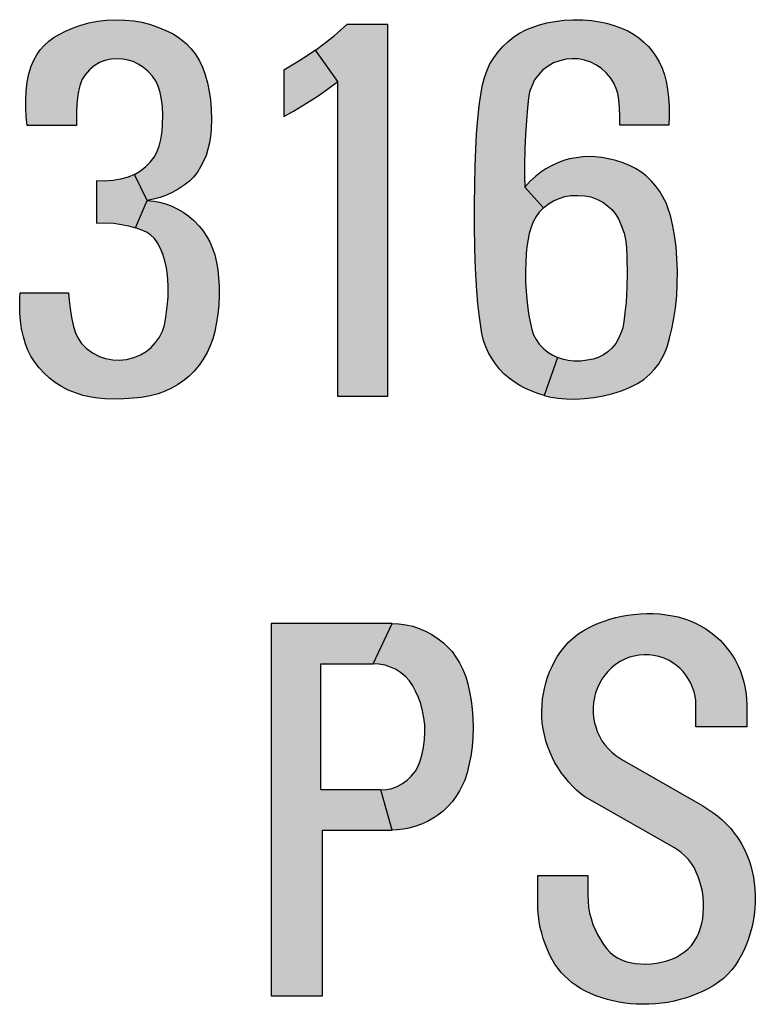
# Model space of a CAD drawing. Units: inches. Extents: x 0 to 42, y 0 to 31.
# Drawn here: x 29.2 to 29.4, y 8.6 to 8.9 of the extents above; entities that cross this region are included whole.
import ezdxf

# ---------------------------------------------------------------- set-up
doc = ezdxf.new("R2010")
doc.units = ezdxf.units.IN
doc.header["$MEASUREMENT"] = 0
doc.layers.add('TEXT', color=7, linetype='CONTINUOUS')

msp = doc.modelspace()

# ---------------------------------------------------------------- hatches: boundary and pattern name
at = {"layer": 'TEXT', "linetype": 'Continuous'}
h = msp.add_hatch(color=256, dxfattribs=at)
h.paths.add_polyline_path([(29.2087961, 8.816283), (29.2103772, 8.8161142), (29.2117928, 8.8158998), (29.2132941, 8.815475), (29.2147184, 8.8149732), (29.2162154, 8.8142911), (29.2176954, 8.8134117), (29.2190895, 8.8124166), (29.2203164, 8.8113527), (29.2216247, 8.8099928), (29.2225599, 8.8088775), (29.223465, 8.8074748), (29.2242414, 8.8060807), (29.2248977, 8.8044763), (29.2254854, 8.8028849), (29.2259059, 8.8010274), (29.2262061, 8.7992687), (29.2263734, 8.7972182), (29.2265364, 8.7951849), (29.2265922, 8.7929157), (29.2264635, 8.790462), (29.2262533, 8.7882099), (29.2259315, 8.7862324), (29.2255026, 8.7839717), (29.2249878, 8.78211), (29.2242844, 8.7802311), (29.2235851, 8.7787298), (29.2226328, 8.7770954), (29.2216075, 8.775611), (29.2203421, 8.7741612), (29.2190295, 8.7728486), (29.2175624, 8.7717075), (29.2162326, 8.7707637), (29.2147827, 8.7699273), (29.2132342, 8.7692194), (29.2114411, 8.7685331), (29.209515, 8.7680313), (29.2073702, 8.7676753), (29.2052897, 8.767435), (29.2029775, 8.7672892), (29.2007511, 8.7672634), (29.1982889, 8.7672763), (29.1965302, 8.7674393), (29.1948786, 8.7676881), (29.1928882, 8.768117), (29.1910094, 8.7687519), (29.1892591, 8.7694769), (29.1876205, 8.7703434), (29.1861062, 8.7712914), (29.1846391, 8.7723981), (29.1833222, 8.7736636), (29.1820696, 8.7749547), (29.1809672, 8.7763274), (29.1799848, 8.777889), (29.1792685, 8.7793474), (29.1786722, 8.7809174), (29.1781703, 8.7826162), (29.1777327, 8.784598), (29.1774282, 8.7866184), (29.1772867, 8.7885145), (29.1772439, 8.790595), (29.1772782, 8.7923322), (29.1773976, 8.793474), (29.1893327, 8.793474), (29.1895079, 8.791573), (29.1897439, 8.7895997), (29.1900914, 8.787382), (29.190546, 8.7851642), (29.1910608, 8.783607), (29.1916442, 8.7824017), (29.1925236, 8.7810033), (29.1936775, 8.7798364), (29.1952132, 8.7786354), (29.1969892, 8.7777345), (29.1984433, 8.7772412), (29.2002493, 8.7769366), (29.2018579, 8.7768808), (29.203621, 8.7770395), (29.2054741, 8.7774814), (29.2071085, 8.778172), (29.2084855, 8.77897), (29.2097509, 8.7799909), (29.2108619, 8.7812177), (29.2118142, 8.7825732), (29.2125392, 8.7839974), (29.2130368, 8.7855074), (29.2134014, 8.7874635), (29.2137103, 8.7901317), (29.2139419, 8.7924695), (29.2139548, 8.7952965), (29.2138047, 8.7978274), (29.213543, 8.7997062), (29.2131398, 8.8014392), (29.2126679, 8.803035), (29.2119773, 8.8046437), (29.2113253, 8.805879), (29.210566, 8.8069), (29.2095707, 8.8077965), (29.2085627, 8.8084786), (29.2070527, 8.8091306), (29.2058889, 8.8095253)])
h.paths.add_polyline_path([(29.1962419, 8.8107225), (29.1986566, 8.8107951), (29.2005397, 8.8106749), (29.2023971, 8.8103918), (29.2041388, 8.8100143), (29.2058889, 8.8095253), (29.2087961, 8.816283), (29.2056146, 8.8227259), (29.2040487, 8.8220897), (29.2021526, 8.8215707), (29.2003938, 8.8212233), (29.1981504, 8.8210774), (29.1962419, 8.8211665)])
h.paths.add_polyline_path([(29.2056146, 8.8227259), (29.2070815, 8.8236383), (29.2084541, 8.8247022), (29.2094879, 8.8257488), (29.210466, 8.8270528), (29.2111309, 8.8282754), (29.2116929, 8.8297597), (29.2121304, 8.8314026), (29.2124393, 8.8333244), (29.2125851, 8.8352204), (29.2126409, 8.8372795), (29.2125551, 8.8395272), (29.2123106, 8.8413032), (29.2119888, 8.8430362), (29.2115899, 8.8442802), (29.210985, 8.8456915), (29.2100843, 8.8470214), (29.2090118, 8.8482267), (29.2078922, 8.8491961), (29.2065495, 8.850024), (29.2053227, 8.8506289), (29.2040358, 8.8510021), (29.2027146, 8.8512466), (29.2012904, 8.8513325), (29.1998362, 8.8512209), (29.1983305, 8.8508863), (29.1970135, 8.8503844), (29.1956923, 8.8495951), (29.1944955, 8.8486256), (29.1934575, 8.8473859), (29.1926338, 8.8460904), (29.1920847, 8.844662), (29.1917673, 8.8433236), (29.1915271, 8.8417193), (29.1913941, 8.8400292), (29.1912955, 8.838176), (29.1912837, 8.8348327), (29.1790816, 8.8348327), (29.1788483, 8.8371079), (29.1787711, 8.8390168), (29.1787797, 8.8410887), (29.1788869, 8.8433494), (29.1791229, 8.8455757), (29.179496, 8.8476133), (29.1800666, 8.8495307), (29.1807315, 8.8510107), (29.1814564, 8.8523019), (29.1823358, 8.8535373), (29.1833182, 8.8546312), (29.1844549, 8.8556736), (29.1857847, 8.8566816), (29.1869858, 8.8573337), (29.1885859, 8.858123), (29.190276, 8.8588823), (29.1921506, 8.8595729), (29.1943384, 8.8601948), (29.1964574, 8.8606153), (29.1986752, 8.8608766), (29.2009916, 8.8609888), (29.2032395, 8.8608986), (29.2054315, 8.8606843), (29.207409, 8.8603365), (29.2093179, 8.8598517), (29.2114284, 8.8591525), (29.2133587, 8.8583461), (29.2151605, 8.8574752), (29.2167733, 8.8564243), (29.2183691, 8.8551202), (29.2196303, 8.8537776), (29.2206083, 8.852525), (29.221612, 8.8509592), (29.2224486, 8.8492863), (29.2231306, 8.8474031), (29.223684, 8.8454084), (29.2241087, 8.8432722), (29.224413, 8.8412131), (29.2246061, 8.8387937), (29.2246533, 8.8364816), (29.2245503, 8.8338091), (29.2244345, 8.8321276), (29.2241685, 8.8305919), (29.2237653, 8.8290047), (29.2233192, 8.8274647), (29.2226972, 8.8260448), (29.2219722, 8.8246034), (29.2212001, 8.8232994), (29.2202177, 8.8220768), (29.219214, 8.8211203), (29.2178841, 8.8201251), (29.2164214, 8.8190998), (29.2149586, 8.818302), (29.2135172, 8.8176413), (29.2119773, 8.8170794), (29.2103086, 8.8166032), (29.2087961, 8.816283)])
h = msp.add_hatch(color=256, dxfattribs=at)
h.paths.add_polyline_path([(29.3067837, 8.8145415), (29.3079731, 8.8154986), (29.3092128, 8.8162389), (29.3105844, 8.8168429), (29.3120558, 8.8172789), (29.3135137, 8.8175423), (29.3151667, 8.8175877), (29.3169425, 8.8174787), (29.3184139, 8.8171881), (29.3200761, 8.8165659), (29.3214068, 8.8158892), (29.3225149, 8.8151171), (29.3236367, 8.8140907), (29.3246312, 8.8128509), (29.3253806, 8.8115793), (29.3260618, 8.8100124), (29.3266522, 8.808205), (29.3269883, 8.8066836), (29.3272563, 8.8047852), (29.3273698, 8.8021148), (29.3274651, 8.7984135), (29.3273652, 8.7948484), (29.3271608, 8.7912289), (29.3268883, 8.7885675), (29.3266295, 8.786324), (29.3263207, 8.7848753), (29.325862, 8.7835537), (29.3253034, 8.7822321), (29.3245949, 8.7809832), (29.3236367, 8.7798161), (29.3226738, 8.7789214), (29.3215431, 8.7781402), (29.3202987, 8.7775317), (29.3190498, 8.7771094), (29.3175556, 8.7768231), (29.3159706, 8.7766188), (29.3142766, 8.7766233), (29.3128188, 8.7767506), (29.3114109, 8.777073), (29.3102014, 8.7775317), (29.3069133, 8.768167), (29.3085952, 8.7677452), (29.3103846, 8.7674727), (29.3123465, 8.7673047), (29.3146626, 8.7672502), (29.3168789, 8.7673592), (29.3192541, 8.7676271), (29.3215067, 8.7680313), (29.3238865, 8.7686352), (29.3260164, 8.769312), (29.3279965, 8.7700931), (29.3299856, 8.7710922), (29.3315207, 8.7720913), (29.3330739, 8.7734265), (29.3341865, 8.7746164), (29.3352447, 8.775988), (29.3361167, 8.7774413), (29.3368161, 8.7788673), (29.337411, 8.7804432), (29.337897, 8.7822643), (29.3384329, 8.7845714), (29.3388598, 8.7867649), (29.3393411, 8.7896942), (29.3396727, 8.7928778), (29.339827, 8.7955709), (29.3398361, 8.7989997), (29.3397362, 8.8019608), (29.3395092, 8.804831), (29.339105, 8.8077694), (29.3386281, 8.8103535), (29.3381285, 8.8125925), (29.3375972, 8.8142864), (29.3370341, 8.8157034), (29.3362847, 8.8171929), (29.335499, 8.8185782), (29.3344909, 8.8198271), (29.3334236, 8.8211213), (29.3321428, 8.8223884), (29.3308259, 8.8234239), (29.3294907, 8.8242368), (29.3280419, 8.8249589), (29.3264024, 8.8256266), (29.3246448, 8.8261761), (29.3228283, 8.8266257), (29.3211706, 8.8269163), (29.3194857, 8.8270889), (29.3179643, 8.8271525), (29.316452, 8.8271025), (29.3148261, 8.8268936), (29.3132094, 8.8266075), (29.3117243, 8.8261715), (29.3103028, 8.8256538), (29.3088814, 8.8249862), (29.3073463, 8.8241596), (29.3060792, 8.8233376), (29.3048121, 8.8223612), (29.3034724, 8.8210941), (29.3021441, 8.8196456)])
h.paths.add_polyline_path([(29.3256261, 8.8348977), (29.3256152, 8.8369526), (29.3255607, 8.8393551), (29.3253927, 8.8411989), (29.3251157, 8.8427158), (29.3246797, 8.8440192), (29.3241438, 8.8452862), (29.3233808, 8.8465487), (29.3222772, 8.8478794), (29.3210283, 8.8490103), (29.3196795, 8.8498641), (29.3184533, 8.8505135), (29.3169228, 8.8509903), (29.3153742, 8.8512992), (29.3138255, 8.8513264), (29.3123767, 8.8512311), (29.3107691, 8.8508587), (29.3092567, 8.8503046), (29.3078671, 8.8495326), (29.3065364, 8.8484925), (29.3054737, 8.8473754), (29.3045381, 8.8461537), (29.3038251, 8.8445777), (29.3033029, 8.8432017), (29.3030758, 8.8415986), (29.3027897, 8.8392416), (29.3025263, 8.8361079), (29.3022765, 8.8325792), (29.3021039, 8.8291504), (29.3020631, 8.8250403), (29.3020585, 8.8223154), (29.3021441, 8.8196456), (29.3067837, 8.8145415), (29.3057144, 8.8134504), (29.3048969, 8.8123195), (29.3042203, 8.8110298), (29.3036844, 8.8097309), (29.3032438, 8.8081777), (29.3029395, 8.8067426), (29.3026035, 8.804867), (29.3024491, 8.8032184), (29.3023582, 8.8010657), (29.3022629, 8.7987768), (29.3022992, 8.7962472), (29.30244, 8.7938266), (29.3026943, 8.7911107), (29.3030667, 8.7883313), (29.3035163, 8.7859198), (29.3038433, 8.7844166), (29.3042975, 8.783145), (29.304956, 8.7819687), (29.3056871, 8.7808561), (29.306768, 8.7797116), (29.3078307, 8.7788578), (29.3090388, 8.7780949), (29.3102014, 8.7775317), (29.3069133, 8.768167), (29.3053329, 8.7686621), (29.3038296, 8.7691799), (29.3022765, 8.7698838), (29.300855, 8.7706059), (29.299488, 8.771496), (29.2982981, 8.7723771), (29.2970219, 8.7734398), (29.2959093, 8.7746206), (29.2948783, 8.7759239), (29.2940337, 8.7772093), (29.2931617, 8.7786489), (29.2924486, 8.7801476), (29.2919264, 8.781728), (29.2915085, 8.7834402), (29.2912179, 8.7851524), (29.2909091, 8.7874731), (29.2904822, 8.7907883), (29.2902294, 8.7940764), (29.290025, 8.7979457), (29.2898479, 8.8014836), (29.2897571, 8.8048397), (29.289698, 8.8097672), (29.2897207, 8.815276), (29.2897434, 8.8201854), (29.2898661, 8.8248223), (29.2900296, 8.8290005), (29.2901839, 8.8326881), (29.2904883, 8.8365166), (29.2908061, 8.8397275), (29.2912512, 8.8425205), (29.29166, 8.8448912), (29.2921549, 8.846735), (29.2927908, 8.848488), (29.2934901, 8.8500412), (29.2944484, 8.8515808), (29.2955021, 8.8530477), (29.2966964, 8.854401), (29.297959, 8.8555591), (29.2994214, 8.85674), (29.3008384, 8.8576845), (29.302387, 8.8584475), (29.3041082, 8.859156), (29.305725, 8.8597101), (29.3075507, 8.8601774), (29.3095625, 8.86055), (29.3118651, 8.8608591), (29.3139996, 8.8609814), (29.3164383, 8.860941), (29.3186455, 8.8607542), (29.3205621, 8.8604773), (29.3223196, 8.8601231), (29.3242134, 8.8595692), (29.3259982, 8.8589244), (29.3276013, 8.8582295), (29.3289729, 8.8574438), (29.3302581, 8.8565719), (29.3315707, 8.8554728), (29.3327106, 8.8543284), (29.3337097, 8.8530977), (29.334568, 8.8518487), (29.335381, 8.8505453), (29.3360667, 8.8490466), (29.3366571, 8.8473844), (29.3370841, 8.8456905), (29.3373701, 8.8438511), (29.3376199, 8.8418529), (29.3377834, 8.8394368), (29.3378334, 8.8371433), (29.3377212, 8.8348977)])
h = msp.add_hatch(color=256, dxfattribs=at)
h.paths.add_polyline_path([(29.2558608, 8.7678471), (29.2558608, 8.8457509), (29.2503734, 8.853448), (29.2527413, 8.8552474), (29.2550426, 8.8570835), (29.2572024, 8.8589667), (29.2581898, 8.8598471), (29.2681388, 8.8598471), (29.2681388, 8.7678471)])
h.paths.add_polyline_path([(29.2503734, 8.853448), (29.2480663, 8.8518764), (29.2458341, 8.850471), (29.2425256, 8.8485465), (29.2425256, 8.8371097), (29.2449737, 8.8384205), (29.247121, 8.8396717), (29.2492306, 8.8409827), (29.2512678, 8.8423346), (29.2533302, 8.8438186), (29.2558608, 8.8457509)])
msp.add_hatch(color=256, dxfattribs=at).paths.add_polyline_path([(29.3177188, 8.6495367), (29.3177188, 8.644583), (29.3177648, 8.6432096), (29.3179119, 8.6417389), (29.3181591, 8.6402526), (29.3185284, 8.6388695), (29.3189821, 8.6374613), (29.3194922, 8.6361502), (29.3200867, 8.634958), (29.3208095, 8.6336844), (29.3215668, 8.6325016), (29.322371, 8.6314282), (29.3232597, 8.6304927), (29.3241515, 8.6297855), (29.3250653, 8.6292034), (29.326051, 8.6287184), (29.3271148, 8.6283147), (29.32821, 8.6280331), (29.3293991, 8.6278203), (29.330704, 8.6276701), (29.3320871, 8.6276325), (29.333417, 8.6276858), (29.3346906, 8.6278296), (29.335936, 8.6280987), (29.3372534, 8.6284555), (29.3384832, 8.6288967), (29.3396285, 8.6293912), (29.3406486, 8.6299795), (29.3415905, 8.6306428), (29.3424854, 8.6314001), (29.3432959, 8.6322481), (29.3440094, 8.6332276), (29.3446539, 8.6342695), (29.345189, 8.635393), (29.3455927, 8.6365789), (29.3458774, 8.6377304), (29.3461246, 8.6389383), (29.3462373, 8.6401649), (29.3463155, 8.641498), (29.3463124, 8.6428373), (29.3462342, 8.6442078), (29.3460339, 8.6455472), (29.3457617, 8.6467895), (29.3454112, 8.6479973), (29.3449982, 8.6492021), (29.3445194, 8.6503943), (29.3439686, 8.651502), (29.3433678, 8.6524783), (29.3426012, 8.6534796), (29.3417219, 8.6543934), (29.3407518, 8.6552195), (29.3398412, 8.6558672), (29.3391486, 8.6563314), (29.3169752, 8.6689877), (29.3160093, 8.6697389), (29.3149423, 8.6706463), (29.3139315, 8.6716164), (29.3130147, 8.6725708), (29.3120696, 8.673738), (29.3112123, 8.6748394), (29.3103862, 8.6760943), (29.3095882, 8.6773585), (29.3089499, 8.6786101), (29.3083835, 8.67994), (29.3078546, 8.6812825), (29.3073352, 8.6827845), (29.3069816, 8.6842896), (29.3066687, 8.6857447), (29.3064559, 8.6872405), (29.3063433, 8.6886768), (29.3063151, 8.6901224), (29.3063902, 8.6916995), (29.306506, 8.693164), (29.3067219, 8.6944125), (29.3069597, 8.695755), (29.3072883, 8.6970317), (29.3076888, 8.6983146), (29.3082177, 8.699823), (29.3088622, 8.701206), (29.3094693, 8.7024451), (29.3101859, 8.7037157), (29.3110245, 8.7049141), (29.3119852, 8.7061408), (29.3130365, 8.7072453), (29.3141474, 8.7082779), (29.3152709, 8.709151), (29.3165507, 8.7100085), (29.3178587, 8.7107469), (29.3190603, 8.7112883), (29.3203433, 8.7118394), (29.321742, 8.7123868), (29.323169, 8.712834), (29.3246678, 8.7132562), (29.3261166, 8.7135884), (29.3275561, 8.7138607), (29.3290049, 8.7140235), (29.3307103, 8.7141891), (29.3323155, 8.7142517), (29.3338802, 8.7142324), (29.3355261, 8.7141486), (29.3370907, 8.7139702), (29.3386209, 8.7137162), (29.3400665, 8.7134163), (29.3416093, 8.7129683), (29.3429955, 8.712477), (29.3442972, 8.711914), (29.3455802, 8.7112288), (29.3468757, 8.7104433), (29.3481305, 8.7096048), (29.3492821, 8.7087035), (29.3504242, 8.7076584), (29.3515163, 8.7064756), (29.3525051, 8.7052333), (29.353303, 8.7041099), (29.3540915, 8.7028301), (29.3547925, 8.7014626), (29.3554309, 8.7000138), (29.3559034, 8.6987058), (29.356304, 8.6972976), (29.356645, 8.6958238), (29.3568578, 8.6942937), (29.3569485, 8.693042), (29.3569749, 8.6918904), (29.3569749, 8.6862954), (29.3444036, 8.6862954), (29.3444036, 8.6915996), (29.3443786, 8.6927603), (29.344219, 8.6938055), (29.3439593, 8.6949132), (29.3436057, 8.6960147), (29.3431738, 8.6970285), (29.3426356, 8.6980486), (29.3419753, 8.6990312), (29.3411743, 8.6999919), (29.3404546, 8.7007397), (29.339641, 8.7014282), (29.3387241, 8.7020791), (29.3378041, 8.7026392), (29.3365494, 8.7032119), (29.335257, 8.7036186), (29.3340648, 8.7038971), (29.3327818, 8.7040442), (29.3315239, 8.704063), (29.3304256, 8.7039941), (29.3291331, 8.7037532), (29.3279848, 8.7034496), (29.3268457, 8.7029709), (29.3256879, 8.7024076), (29.324574, 8.7016785), (29.3235632, 8.7008618), (29.3226495, 8.6999387), (29.3218828, 8.6989905), (29.3211976, 8.6980017), (29.3205623, 8.6969535), (29.3200867, 8.6958801), (29.3196423, 8.6947004), (29.319367, 8.693505), (29.3191417, 8.6923034), (29.319004, 8.6909517), (29.3190009, 8.6897407), (29.3191135, 8.6885422), (29.3193638, 8.6872811), (29.3196517, 8.6862517), (29.320021, 8.6851095), (29.3205529, 8.6839767), (29.3212038, 8.6828376), (29.3219423, 8.6817925), (29.3228059, 8.6808287), (29.323654, 8.6800152), (29.3246397, 8.6792109), (29.3260724, 8.6782224), (29.3461162, 8.6667123), (29.347392, 8.665937), (29.3486499, 8.6651045), (29.349789, 8.6642409), (29.3509029, 8.6632834), (29.3520201, 8.6621881), (29.3530433, 8.6611117), (29.3538725, 8.6599883), (29.3547643, 8.6588055), (29.3556624, 8.6573786), (29.3564134, 8.6559861), (29.3570299, 8.6546061), (29.3575681, 8.6532699), (29.3580062, 8.6519495), (29.3583723, 8.6505194), (29.3586633, 8.6491206), (29.3588511, 8.6476781), (29.3590263, 8.6462574), (29.3591139, 8.6444801), (29.359092, 8.6428591), (29.3590201, 8.6413759), (29.3588542, 8.639827), (29.3585632, 8.6381623), (29.3582346, 8.6366634), (29.3578466, 8.6352834), (29.3574398, 8.6338659), (29.356961, 8.6325454), (29.3563603, 8.6311967), (29.3556499, 8.6297886), (29.354974, 8.6285869), (29.3542168, 8.6273915), (29.3532936, 8.6261837), (29.3522767, 8.6251041), (29.3512064, 8.6240778), (29.3500237, 8.6231453), (29.3488221, 8.6223097), (29.3475484, 8.6215963), (29.3462217, 8.6209141), (29.3446822, 8.6202539), (29.3432928, 8.6197094), (29.3418314, 8.6192338), (29.3405203, 8.6188521), (29.3390183, 8.6184891), (29.3375038, 8.6181856), (29.3359642, 8.6179665), (29.3344152, 8.6178006), (29.3327943, 8.6177162), (29.3313581, 8.6177037), (29.3297653, 8.6177475), (29.3283446, 8.6178476), (29.3269771, 8.6180009), (29.325472, 8.6182419), (29.3239012, 8.6185861), (29.3225525, 8.6189115), (29.3212539, 8.619309), (29.3196736, 8.6198127), (29.3183782, 8.6203665), (29.3170952, 8.6209203), (29.3158623, 8.6216244), (29.3148015, 8.6223097), (29.3138346, 8.6230013), (29.3129083, 8.6238055), (29.3119695, 8.6247192), (29.3111216, 8.6255954), (29.3102923, 8.626603), (29.3095507, 8.6276544), (29.3088591, 8.6287872), (29.3082208, 8.6300044), (29.3076293, 8.6314126), (29.3071287, 8.6326517), (29.306653, 8.6339285), (29.306312, 8.6352803), (29.305949, 8.6366822), (29.3057111, 8.6380778), (29.3054764, 8.639633), (29.3053663, 8.6411695), (29.3053184, 8.642699), (29.3053184, 8.6495367)])
h = msp.add_hatch(color=256, dxfattribs=at)
h.paths.add_polyline_path([(29.2665052, 8.6706803), (29.2679122, 8.6707922), (29.2692592, 8.6710615), (29.2705801, 8.6715525), (29.2718707, 8.6722782), (29.2730786, 8.6731082), (29.2740128, 8.6740423), (29.2750818, 8.6753503), (29.2757422, 8.6765495), (29.2763114, 8.6781008), (29.2767547, 8.6795738), (29.2770632, 8.6811337), (29.2773413, 8.6831412), (29.2774412, 8.6850183), (29.2773978, 8.6867694), (29.2771892, 8.6885076), (29.2768286, 8.6902369), (29.276381, 8.6919403), (29.2758292, 8.693522), (29.2751035, 8.6950427), (29.2744039, 8.6964072), (29.2735914, 8.6975934), (29.2726919, 8.6986101), (29.2714057, 8.6997095), (29.2701239, 8.7004742), (29.268955, 8.7010478), (29.267621, 8.7014867), (29.2660567, 8.7017778), (29.2646687, 8.7018072), (29.2693163, 8.7117934), (29.2709972, 8.7117197), (29.272744, 8.711485), (29.2744387, 8.7111026), (29.276029, 8.7105856), (29.2775803, 8.7099338), (29.2791228, 8.7090952), (29.2807435, 8.7080349), (29.2820037, 8.7070225), (29.28309, 8.7059188), (29.2841502, 8.7048455), (29.2851105, 8.7034855), (29.2860012, 8.7020646), (29.2868356, 8.7004482), (29.2875481, 8.6986362), (29.2880565, 8.696859), (29.2884693, 8.6949428), (29.2888474, 8.6927702), (29.2891081, 8.6906193), (29.2892602, 8.6884684), (29.2893645, 8.6859526), (29.2892775, 8.6837104), (29.2891038, 8.6813293), (29.2887474, 8.6790002), (29.2882912, 8.6767885), (29.2878436, 8.6748636), (29.2872918, 8.6730647), (29.2866704, 8.6717307), (29.2859883, 8.6704445), (29.28518, 8.6691062), (29.284211, 8.6678026), (29.2831291, 8.6666077), (29.2819124, 8.6654475), (29.2806567, 8.6644655), (29.2796051, 8.6637399), (29.2780799, 8.6628621), (29.2766156, 8.6621929), (29.2749557, 8.6616325), (29.2734653, 8.6612109), (29.2721096, 8.660972), (29.2705975, 8.6608546), (29.2693553, 8.6607693)])
h.paths.add_polyline_path([(29.2394544, 8.6197934), (29.252122, 8.6197934), (29.252122, 8.6607693), (29.2693553, 8.6607693), (29.2665052, 8.6706803), (29.2516574, 8.6706803), (29.2516574, 8.7018072), (29.2646687, 8.7018072), (29.2693163, 8.7117934), (29.2394544, 8.7117934)])

# ---------------------------------------------------------------- linework, layer by layer
for points in [[(29.2056146, 8.8227259), (29.2070815, 8.8236383), (29.2084541, 8.8247022), (29.2094879, 8.8257488), (29.210466, 8.8270528), (29.2111309, 8.8282754), (29.2116929, 8.8297597), (29.2121304, 8.8314026), (29.2124393, 8.8333244), (29.2125851, 8.8352204), (29.2126409, 8.8372795), (29.2125551, 8.8395272), (29.2123106, 8.8413032), (29.2119888, 8.8430362), (29.2115899, 8.8442802), (29.210985, 8.8456915), (29.2100843, 8.8470214), (29.2090118, 8.8482267), (29.2078922, 8.8491961), (29.2065495, 8.850024), (29.2053227, 8.8506289), (29.2040358, 8.8510021), (29.2027146, 8.8512466), (29.2012904, 8.8513325), (29.1998362, 8.8512209), (29.1983305, 8.8508863), (29.1970135, 8.8503844), (29.1956923, 8.8495951), (29.1944955, 8.8486256), (29.1934575, 8.8473859), (29.1926338, 8.8460904), (29.1920847, 8.844662), (29.1917673, 8.8433236), (29.1915271, 8.8417193), (29.1913941, 8.8400292), (29.1912955, 8.838176), (29.1912837, 8.8348327), (29.1790816, 8.8348327), (29.1788483, 8.8371079), (29.1787711, 8.8390168), (29.1787797, 8.8410887), (29.1788869, 8.8433494), (29.1791229, 8.8455757), (29.179496, 8.8476133), (29.1800666, 8.8495307), (29.1807315, 8.8510107), (29.1814564, 8.8523019), (29.1823358, 8.8535373), (29.1833182, 8.8546312), (29.1844549, 8.8556736), (29.1857847, 8.8566816), (29.1869858, 8.8573337), (29.1885859, 8.858123), (29.190276, 8.8588823), (29.1921506, 8.8595729), (29.1943384, 8.8601948), (29.1964574, 8.8606153), (29.1986752, 8.8608766), (29.2009916, 8.8609888), (29.2032395, 8.8608986), (29.2054315, 8.8606843), (29.207409, 8.8603365), (29.2093179, 8.8598517), (29.2114284, 8.8591525), (29.2133587, 8.8583461), (29.2151605, 8.8574752), (29.2167733, 8.8564243), (29.2183691, 8.8551202), (29.2196303, 8.8537776), (29.2206083, 8.852525), (29.221612, 8.8509592), (29.2224486, 8.8492863), (29.2231306, 8.8474031), (29.223684, 8.8454084), (29.2241087, 8.8432722), (29.224413, 8.8412131), (29.2246061, 8.8387937), (29.2246533, 8.8364816), (29.2245503, 8.8338091), (29.2244345, 8.8321276), (29.2241685, 8.8305919), (29.2237653, 8.8290047), (29.2233192, 8.8274647), (29.2226972, 8.8260448), (29.2219722, 8.8246034), (29.2212001, 8.8232994), (29.2202177, 8.8220768), (29.219214, 8.8211203), (29.2178841, 8.8201251), (29.2164214, 8.8190998), (29.2149586, 8.818302), (29.2135172, 8.8176413), (29.2119773, 8.8170794), (29.2103086, 8.8166032), (29.2087961, 8.816283), (29.2056146, 8.8227259)], [(29.3256261, 8.8348977), (29.3256152, 8.8369526), (29.3255607, 8.8393551), (29.3253927, 8.8411989), (29.3251157, 8.8427158), (29.3246797, 8.8440192), (29.3241438, 8.8452862), (29.3233808, 8.8465487), (29.3222772, 8.8478794), (29.3210283, 8.8490103), (29.3196795, 8.8498641), (29.3184533, 8.8505135), (29.3169228, 8.8509903), (29.3153742, 8.8512992), (29.3138255, 8.8513264), (29.3123767, 8.8512311), (29.3107691, 8.8508587), (29.3092567, 8.8503046), (29.3078671, 8.8495326), (29.3065364, 8.8484925), (29.3054737, 8.8473754), (29.3045381, 8.8461537), (29.3038251, 8.8445777), (29.3033029, 8.8432017), (29.3030758, 8.8415986), (29.3027897, 8.8392416), (29.3025263, 8.8361079), (29.3022765, 8.8325792), (29.3021039, 8.8291504), (29.3020631, 8.8250403), (29.3020585, 8.8223154), (29.3021441, 8.8196456), (29.3067837, 8.8145415), (29.3057144, 8.8134504), (29.3048969, 8.8123195), (29.3042203, 8.8110298), (29.3036844, 8.8097309), (29.3032438, 8.8081777), (29.3029395, 8.8067426), (29.3026035, 8.804867), (29.3024491, 8.8032184), (29.3023582, 8.8010657), (29.3022629, 8.7987768), (29.3022992, 8.7962472), (29.30244, 8.7938266), (29.3026943, 8.7911107), (29.3030667, 8.7883313), (29.3035163, 8.7859198), (29.3038433, 8.7844166), (29.3042975, 8.783145), (29.304956, 8.7819687), (29.3056871, 8.7808561), (29.306768, 8.7797116), (29.3078307, 8.7788578), (29.3090388, 8.7780949), (29.3102014, 8.7775317), (29.3069133, 8.768167), (29.3053329, 8.7686621), (29.3038296, 8.7691799), (29.3022765, 8.7698838), (29.300855, 8.7706059), (29.299488, 8.771496), (29.2982981, 8.7723771), (29.2970219, 8.7734398), (29.2959093, 8.7746206), (29.2948783, 8.7759239), (29.2940337, 8.7772093), (29.2931617, 8.7786489), (29.2924486, 8.7801476), (29.2919264, 8.781728), (29.2915085, 8.7834402), (29.2912179, 8.7851524), (29.2909091, 8.7874731), (29.2904822, 8.7907883), (29.2902294, 8.7940764), (29.290025, 8.7979457), (29.2898479, 8.8014836), (29.2897571, 8.8048397), (29.289698, 8.8097672), (29.2897207, 8.815276), (29.2897434, 8.8201854), (29.2898661, 8.8248223), (29.2900296, 8.8290005), (29.2901839, 8.8326881), (29.2904883, 8.8365166), (29.2908061, 8.8397275), (29.2912512, 8.8425205), (29.29166, 8.8448912), (29.2921549, 8.846735), (29.2927908, 8.848488), (29.2934901, 8.8500412), (29.2944484, 8.8515808), (29.2955021, 8.8530477), (29.2966964, 8.854401), (29.297959, 8.8555591), (29.2994214, 8.85674), (29.3008384, 8.8576845), (29.302387, 8.8584475), (29.3041082, 8.859156), (29.305725, 8.8597101), (29.3075507, 8.8601774), (29.3095625, 8.86055), (29.3118651, 8.8608591), (29.3139996, 8.8609814), (29.3164383, 8.860941), (29.3186455, 8.8607542), (29.3205621, 8.8604773), (29.3223196, 8.8601231), (29.3242134, 8.8595692), (29.3259982, 8.8589244), (29.3276013, 8.8582295), (29.3289729, 8.8574438), (29.3302581, 8.8565719), (29.3315707, 8.8554728), (29.3327106, 8.8543284), (29.3337097, 8.8530977), (29.334568, 8.8518487), (29.335381, 8.8505453), (29.3360667, 8.8490466), (29.3366571, 8.8473844), (29.3370841, 8.8456905), (29.3373701, 8.8438511), (29.3376199, 8.8418529), (29.3377834, 8.8394368), (29.3378334, 8.8371433), (29.3377212, 8.8348977), (29.3256261, 8.8348977)], [(29.2558608, 8.7678471), (29.2558608, 8.8457509), (29.2503734, 8.853448), (29.2527413, 8.8552474), (29.2550426, 8.8570835), (29.2572024, 8.8589667), (29.2581898, 8.8598471), (29.2681388, 8.8598471), (29.2681388, 8.7678471), (29.2558608, 8.7678471)], [(29.2503734, 8.853448), (29.2480663, 8.8518764), (29.2458341, 8.850471), (29.2425256, 8.8485465), (29.2425256, 8.8371097), (29.2449737, 8.8384205), (29.247121, 8.8396717), (29.2492306, 8.8409827), (29.2512678, 8.8423346), (29.2533302, 8.8438186), (29.2558608, 8.8457509), (29.2503734, 8.853448)], [(29.3067837, 8.8145415), (29.3079731, 8.8154986), (29.3092128, 8.8162389), (29.3105844, 8.8168429), (29.3120558, 8.8172789), (29.3135137, 8.8175423), (29.3151667, 8.8175877), (29.3169425, 8.8174787), (29.3184139, 8.8171881), (29.3200761, 8.8165659), (29.3214068, 8.8158892), (29.3225149, 8.8151171), (29.3236367, 8.8140907), (29.3246312, 8.8128509), (29.3253806, 8.8115793), (29.3260618, 8.8100124), (29.3266522, 8.808205), (29.3269883, 8.8066836), (29.3272563, 8.8047852), (29.3273698, 8.8021148), (29.3274651, 8.7984135), (29.3273652, 8.7948484), (29.3271608, 8.7912289), (29.3268883, 8.7885675), (29.3266295, 8.786324), (29.3263207, 8.7848753), (29.325862, 8.7835537), (29.3253034, 8.7822321), (29.3245949, 8.7809832), (29.3236367, 8.7798161), (29.3226738, 8.7789214), (29.3215431, 8.7781402), (29.3202987, 8.7775317), (29.3190498, 8.7771094), (29.3175556, 8.7768231), (29.3159706, 8.7766188), (29.3142766, 8.7766233), (29.3128188, 8.7767506), (29.3114109, 8.777073), (29.3102014, 8.7775317), (29.3069133, 8.768167), (29.3085952, 8.7677452), (29.3103846, 8.7674727), (29.3123465, 8.7673047), (29.3146626, 8.7672502), (29.3168789, 8.7673592), (29.3192541, 8.7676271), (29.3215067, 8.7680313), (29.3238865, 8.7686352), (29.3260164, 8.769312), (29.3279965, 8.7700931), (29.3299856, 8.7710922), (29.3315207, 8.7720913), (29.3330739, 8.7734265), (29.3341865, 8.7746164), (29.3352447, 8.775988), (29.3361167, 8.7774413), (29.3368161, 8.7788673), (29.337411, 8.7804432), (29.337897, 8.7822643), (29.3384329, 8.7845714), (29.3388598, 8.7867649), (29.3393411, 8.7896942), (29.3396727, 8.7928778), (29.339827, 8.7955709), (29.3398361, 8.7989997), (29.3397362, 8.8019608), (29.3395092, 8.804831), (29.339105, 8.8077694), (29.3386281, 8.8103535), (29.3381285, 8.8125925), (29.3375972, 8.8142864), (29.3370341, 8.8157034), (29.3362847, 8.8171929), (29.335499, 8.8185782), (29.3344909, 8.8198271), (29.3334236, 8.8211213), (29.3321428, 8.8223884), (29.3308259, 8.8234239), (29.3294907, 8.8242368), (29.3280419, 8.8249589), (29.3264024, 8.8256266), (29.3246448, 8.8261761), (29.3228283, 8.8266257), (29.3211706, 8.8269163), (29.3194857, 8.8270889), (29.3179643, 8.8271525), (29.316452, 8.8271025), (29.3148261, 8.8268936), (29.3132094, 8.8266075), (29.3117243, 8.8261715), (29.3103028, 8.8256538), (29.3088814, 8.8249862), (29.3073463, 8.8241596), (29.3060792, 8.8233376), (29.3048121, 8.8223612), (29.3034724, 8.8210941), (29.3021441, 8.8196456), (29.3067837, 8.8145415)], [(29.1962419, 8.8107225), (29.1986566, 8.8107951), (29.2005397, 8.8106749), (29.2023971, 8.8103918), (29.2041388, 8.8100143), (29.2058889, 8.8095253), (29.2087961, 8.816283), (29.2056146, 8.8227259), (29.2040487, 8.8220897), (29.2021526, 8.8215707), (29.2003938, 8.8212233), (29.1981504, 8.8210774), (29.1962419, 8.8211665), (29.1962419, 8.8107225)], [(29.2087961, 8.816283), (29.2103772, 8.8161142), (29.2117928, 8.8158998), (29.2132941, 8.815475), (29.2147184, 8.8149732), (29.2162154, 8.8142911), (29.2176954, 8.8134117), (29.2190895, 8.8124166), (29.2203164, 8.8113527), (29.2216247, 8.8099928), (29.2225599, 8.8088775), (29.223465, 8.8074748), (29.2242414, 8.8060807), (29.2248977, 8.8044763), (29.2254854, 8.8028849), (29.2259059, 8.8010274), (29.2262061, 8.7992687), (29.2263734, 8.7972182), (29.2265364, 8.7951849), (29.2265922, 8.7929157), (29.2264635, 8.790462), (29.2262533, 8.7882099), (29.2259315, 8.7862324), (29.2255026, 8.7839717), (29.2249878, 8.78211), (29.2242844, 8.7802311), (29.2235851, 8.7787298), (29.2226328, 8.7770954), (29.2216075, 8.775611), (29.2203421, 8.7741612), (29.2190295, 8.7728486), (29.2175624, 8.7717075), (29.2162326, 8.7707637), (29.2147827, 8.7699273), (29.2132342, 8.7692194), (29.2114411, 8.7685331), (29.209515, 8.7680313), (29.2073702, 8.7676753), (29.2052897, 8.767435), (29.2029775, 8.7672892), (29.2007511, 8.7672634), (29.1982889, 8.7672763), (29.1965302, 8.7674393), (29.1948786, 8.7676881), (29.1928882, 8.768117), (29.1910094, 8.7687519), (29.1892591, 8.7694769), (29.1876205, 8.7703434), (29.1861062, 8.7712914), (29.1846391, 8.7723981), (29.1833222, 8.7736636), (29.1820696, 8.7749547), (29.1809672, 8.7763274), (29.1799848, 8.777889), (29.1792685, 8.7793474), (29.1786722, 8.7809174), (29.1781703, 8.7826162), (29.1777327, 8.784598), (29.1774282, 8.7866184), (29.1772867, 8.7885145), (29.1772439, 8.790595), (29.1772782, 8.7923322), (29.1773976, 8.793474), (29.1893327, 8.793474), (29.1895079, 8.791573), (29.1897439, 8.7895997), (29.1900914, 8.787382), (29.190546, 8.7851642), (29.1910608, 8.783607), (29.1916442, 8.7824017), (29.1925236, 8.7810033), (29.1936775, 8.7798364), (29.1952132, 8.7786354), (29.1969892, 8.7777345), (29.1984433, 8.7772412), (29.2002493, 8.7769366), (29.2018579, 8.7768808), (29.203621, 8.7770395), (29.2054741, 8.7774814), (29.2071085, 8.778172), (29.2084855, 8.77897), (29.2097509, 8.7799909), (29.2108619, 8.7812177), (29.2118142, 8.7825732), (29.2125392, 8.7839974), (29.2130368, 8.7855074), (29.2134014, 8.7874635), (29.2137103, 8.7901317), (29.2139419, 8.7924695), (29.2139548, 8.7952965), (29.2138047, 8.7978274), (29.213543, 8.7997062), (29.2131398, 8.8014392), (29.2126679, 8.803035), (29.2119773, 8.8046437), (29.2113253, 8.805879), (29.210566, 8.8069), (29.2095707, 8.8077965), (29.2085627, 8.8084786), (29.2070527, 8.8091306), (29.2058889, 8.8095253), (29.2087961, 8.816283)], [(29.3177188, 8.6495367), (29.3177188, 8.644583), (29.3177648, 8.6432096), (29.3179119, 8.6417389), (29.3181591, 8.6402526), (29.3185284, 8.6388695), (29.3189821, 8.6374613), (29.3194922, 8.6361502), (29.3200867, 8.634958), (29.3208095, 8.6336844), (29.3215668, 8.6325016), (29.322371, 8.6314282), (29.3232597, 8.6304927), (29.3241515, 8.6297855), (29.3250653, 8.6292034), (29.326051, 8.6287184), (29.3271148, 8.6283147), (29.32821, 8.6280331), (29.3293991, 8.6278203), (29.330704, 8.6276701), (29.3320871, 8.6276325), (29.333417, 8.6276858), (29.3346906, 8.6278296), (29.335936, 8.6280987), (29.3372534, 8.6284555), (29.3384832, 8.6288967), (29.3396285, 8.6293912), (29.3406486, 8.6299795), (29.3415905, 8.6306428), (29.3424854, 8.6314001), (29.3432959, 8.6322481), (29.3440094, 8.6332276), (29.3446539, 8.6342695), (29.345189, 8.635393), (29.3455927, 8.6365789), (29.3458774, 8.6377304), (29.3461246, 8.6389383), (29.3462373, 8.6401649), (29.3463155, 8.641498), (29.3463124, 8.6428373), (29.3462342, 8.6442078), (29.3460339, 8.6455472), (29.3457617, 8.6467895), (29.3454112, 8.6479973), (29.3449982, 8.6492021), (29.3445194, 8.6503943), (29.3439686, 8.651502), (29.3433678, 8.6524783), (29.3426012, 8.6534796), (29.3417219, 8.6543934), (29.3407518, 8.6552195), (29.3398412, 8.6558672), (29.3391486, 8.6563314), (29.3169752, 8.6689877), (29.3160093, 8.6697389), (29.3149423, 8.6706463), (29.3139315, 8.6716164), (29.3130147, 8.6725708), (29.3120696, 8.673738), (29.3112123, 8.6748394), (29.3103862, 8.6760943), (29.3095882, 8.6773585), (29.3089499, 8.6786101), (29.3083835, 8.67994), (29.3078546, 8.6812825), (29.3073352, 8.6827845), (29.3069816, 8.6842896), (29.3066687, 8.6857447), (29.3064559, 8.6872405), (29.3063433, 8.6886768), (29.3063151, 8.6901224), (29.3063902, 8.6916995), (29.306506, 8.693164), (29.3067219, 8.6944125), (29.3069597, 8.695755), (29.3072883, 8.6970317), (29.3076888, 8.6983146), (29.3082177, 8.699823), (29.3088622, 8.701206), (29.3094693, 8.7024451), (29.3101859, 8.7037157), (29.3110245, 8.7049141), (29.3119852, 8.7061408), (29.3130365, 8.7072453), (29.3141474, 8.7082779), (29.3152709, 8.709151), (29.3165507, 8.7100085), (29.3178587, 8.7107469), (29.3190603, 8.7112883), (29.3203433, 8.7118394), (29.321742, 8.7123868), (29.323169, 8.712834), (29.3246678, 8.7132562), (29.3261166, 8.7135884), (29.3275561, 8.7138607), (29.3290049, 8.7140235), (29.3307103, 8.7141891), (29.3323155, 8.7142517), (29.3338802, 8.7142324), (29.3355261, 8.7141486), (29.3370907, 8.7139702), (29.3386209, 8.7137162), (29.3400665, 8.7134163), (29.3416093, 8.7129683), (29.3429955, 8.712477), (29.3442972, 8.711914), (29.3455802, 8.7112288), (29.3468757, 8.7104433), (29.3481305, 8.7096048), (29.3492821, 8.7087035), (29.3504242, 8.7076584), (29.3515163, 8.7064756), (29.3525051, 8.7052333), (29.353303, 8.7041099), (29.3540915, 8.7028301), (29.3547925, 8.7014626), (29.3554309, 8.7000138), (29.3559034, 8.6987058), (29.356304, 8.6972976), (29.356645, 8.6958238), (29.3568578, 8.6942937), (29.3569485, 8.693042), (29.3569749, 8.6918904), (29.3569749, 8.6862954), (29.3444036, 8.6862954), (29.3444036, 8.6915996), (29.3443786, 8.6927603), (29.344219, 8.6938055), (29.3439593, 8.6949132), (29.3436057, 8.6960147), (29.3431738, 8.6970285), (29.3426356, 8.6980486), (29.3419753, 8.6990312), (29.3411743, 8.6999919), (29.3404546, 8.7007397), (29.339641, 8.7014282), (29.3387241, 8.7020791), (29.3378041, 8.7026392), (29.3365494, 8.7032119), (29.335257, 8.7036186), (29.3340648, 8.7038971), (29.3327818, 8.7040442), (29.3315239, 8.704063), (29.3304256, 8.7039941), (29.3291331, 8.7037532), (29.3279848, 8.7034496), (29.3268457, 8.7029709), (29.3256879, 8.7024076), (29.324574, 8.7016785), (29.3235632, 8.7008618), (29.3226495, 8.6999387), (29.3218828, 8.6989905), (29.3211976, 8.6980017), (29.3205623, 8.6969535), (29.3200867, 8.6958801), (29.3196423, 8.6947004), (29.319367, 8.693505), (29.3191417, 8.6923034), (29.319004, 8.6909517), (29.3190009, 8.6897407), (29.3191135, 8.6885422), (29.3193638, 8.6872811), (29.3196517, 8.6862517), (29.320021, 8.6851095), (29.3205529, 8.6839767), (29.3212038, 8.6828376), (29.3219423, 8.6817925), (29.3228059, 8.6808287), (29.323654, 8.6800152), (29.3246397, 8.6792109), (29.3260724, 8.6782224), (29.3461162, 8.6667123), (29.347392, 8.665937), (29.3486499, 8.6651045), (29.349789, 8.6642409), (29.3509029, 8.6632834), (29.3520201, 8.6621881), (29.3530433, 8.6611117), (29.3538725, 8.6599883), (29.3547643, 8.6588055), (29.3556624, 8.6573786), (29.3564134, 8.6559861), (29.3570299, 8.6546061), (29.3575681, 8.6532699), (29.3580062, 8.6519495), (29.3583723, 8.6505194), (29.3586633, 8.6491206), (29.3588511, 8.6476781), (29.3590263, 8.6462574), (29.3591139, 8.6444801), (29.359092, 8.6428591), (29.3590201, 8.6413759), (29.3588542, 8.639827), (29.3585632, 8.6381623), (29.3582346, 8.6366634), (29.3578466, 8.6352834), (29.3574398, 8.6338659), (29.356961, 8.6325454), (29.3563603, 8.6311967), (29.3556499, 8.6297886), (29.354974, 8.6285869), (29.3542168, 8.6273915), (29.3532936, 8.6261837), (29.3522767, 8.6251041), (29.3512064, 8.6240778), (29.3500237, 8.6231453), (29.3488221, 8.6223097), (29.3475484, 8.6215963), (29.3462217, 8.6209141), (29.3446822, 8.6202539), (29.3432928, 8.6197094), (29.3418314, 8.6192338), (29.3405203, 8.6188521), (29.3390183, 8.6184891), (29.3375038, 8.6181856), (29.3359642, 8.6179665), (29.3344152, 8.6178006), (29.3327943, 8.6177162), (29.3313581, 8.6177037), (29.3297653, 8.6177475), (29.3283446, 8.6178476), (29.3269771, 8.6180009), (29.325472, 8.6182419), (29.3239012, 8.6185861), (29.3225525, 8.6189115), (29.3212539, 8.619309), (29.3196736, 8.6198127), (29.3183782, 8.6203665), (29.3170952, 8.6209203), (29.3158623, 8.6216244), (29.3148015, 8.6223097), (29.3138346, 8.6230013), (29.3129083, 8.6238055), (29.3119695, 8.6247192), (29.3111216, 8.6255954), (29.3102923, 8.626603), (29.3095507, 8.6276544), (29.3088591, 8.6287872), (29.3082208, 8.6300044), (29.3076293, 8.6314126), (29.3071287, 8.6326517), (29.306653, 8.6339285), (29.306312, 8.6352803), (29.305949, 8.6366822), (29.3057111, 8.6380778), (29.3054764, 8.639633), (29.3053663, 8.6411695), (29.3053184, 8.642699), (29.3053184, 8.6495367), (29.3177188, 8.6495367)], [(29.2394544, 8.6197934), (29.252122, 8.6197934), (29.252122, 8.6607693), (29.2693553, 8.6607693), (29.2665052, 8.6706803), (29.2516574, 8.6706803), (29.2516574, 8.7018072), (29.2646687, 8.7018072), (29.2693163, 8.7117934), (29.2394544, 8.7117934), (29.2394544, 8.6197934)], [(29.2665052, 8.6706803), (29.2679122, 8.6707922), (29.2692592, 8.6710615), (29.2705801, 8.6715525), (29.2718707, 8.6722782), (29.2730786, 8.6731082), (29.2740128, 8.6740423), (29.2750818, 8.6753503), (29.2757422, 8.6765495), (29.2763114, 8.6781008), (29.2767547, 8.6795738), (29.2770632, 8.6811337), (29.2773413, 8.6831412), (29.2774412, 8.6850183), (29.2773978, 8.6867694), (29.2771892, 8.6885076), (29.2768286, 8.6902369), (29.276381, 8.6919403), (29.2758292, 8.693522), (29.2751035, 8.6950427), (29.2744039, 8.6964072), (29.2735914, 8.6975934), (29.2726919, 8.6986101), (29.2714057, 8.6997095), (29.2701239, 8.7004742), (29.268955, 8.7010478), (29.267621, 8.7014867), (29.2660567, 8.7017778), (29.2646687, 8.7018072), (29.2693163, 8.7117934), (29.2709972, 8.7117197), (29.272744, 8.711485), (29.2744387, 8.7111026), (29.276029, 8.7105856), (29.2775803, 8.7099338), (29.2791228, 8.7090952), (29.2807435, 8.7080349), (29.2820037, 8.7070225), (29.28309, 8.7059188), (29.2841502, 8.7048455), (29.2851105, 8.7034855), (29.2860012, 8.7020646), (29.2868356, 8.7004482), (29.2875481, 8.6986362), (29.2880565, 8.696859), (29.2884693, 8.6949428), (29.2888474, 8.6927702), (29.2891081, 8.6906193), (29.2892602, 8.6884684), (29.2893645, 8.6859526), (29.2892775, 8.6837104), (29.2891038, 8.6813293), (29.2887474, 8.6790002), (29.2882912, 8.6767885), (29.2878436, 8.6748636), (29.2872918, 8.6730647), (29.2866704, 8.6717307), (29.2859883, 8.6704445), (29.28518, 8.6691062), (29.284211, 8.6678026), (29.2831291, 8.6666077), (29.2819124, 8.6654475), (29.2806567, 8.6644655), (29.2796051, 8.6637399), (29.2780799, 8.6628621), (29.2766156, 8.6621929), (29.2749557, 8.6616325), (29.2734653, 8.6612109), (29.2721096, 8.660972), (29.2705975, 8.6608546), (29.2693553, 8.6607693), (29.2665052, 8.6706803)]]:
    msp.add_lwpolyline(points, close=True, dxfattribs=at)

doc.saveas('drawing.dxf')
